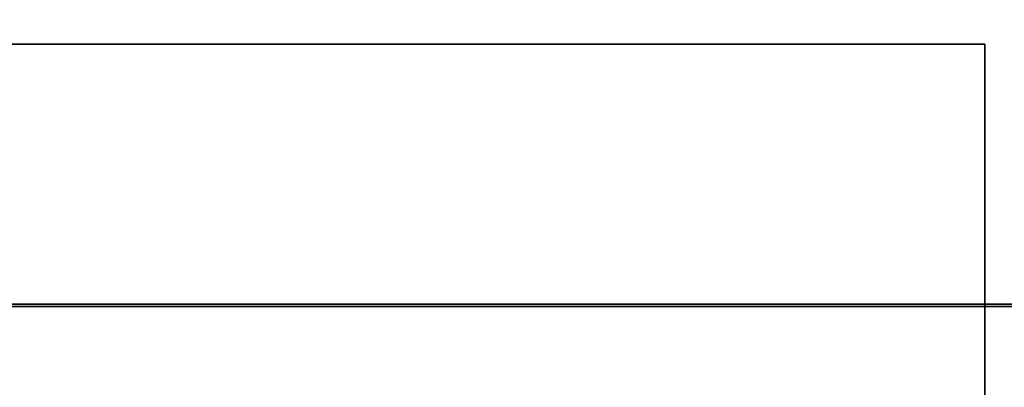
# Model space of a CAD drawing. Extents: x -19 to 1439, y -900 to 280.
# Drawn here: x 81 to 86, y -561 to -559 of the extents above; entities that cross this region are included whole.
import ezdxf

# ---------------------------------------------------------------- set-up
doc = ezdxf.new("R2010")
doc.units = 0
doc.linetypes.add('NASCOSTA', pattern=[9.524999999999999, 6.35, -3.175])
for name, color, linetype in [('IQ_200_3D', 1, 'Continuous'), ('IQ_204_2D', 7, 'Continuous'), ('IQ_BROWN_3D', 22, 'Continuous')]:
    doc.layers.add(name, color=color, linetype=linetype)
doc.layers.add('IQ_GLASS_3D', color=140, linetype='Continuous', transparency=0.5)

msp = doc.modelspace()

# ---------------------------------------------------------------- linework, layer by layer
at = {"layer": 'IQ_204_2D', "linetype": 'NASCOSTA', "ltscale": 5}
msp.add_arc((130.9999999999634, -504.000000000018), 61.00000000000009, 179.9999999999935, 270, dxfattribs=at)

# ---------------------------------------------------------------- meshes
at = {"layer": 'IQ_200_3D'}
mesh = msp.add_polyface(dxfattribs=at)
corners = [(1420.000061702728, -900.0000068664551, 900), (1420.000061702728, -619.9999829292298, 900), (0, -619.9999829292298, 900), (0, -900.0000068664551, 900), (1420.000061702728, 279.9999876022339, 900), (0, 279.9999876022339, 900), (0, 0, 900), (1420.000061702728, 0, 900)]
mesh.append_faces([[corners[k] for k in face] for face in [(3, 0, 1, 2), (6, 7, 4, 5)]])
mesh = msp.add_polyface(dxfattribs=at)
corners = [(1420.000061702728, -900.0000068664551, 873.9999881744385), (0, -900.0000068664551, 873.9999881744385), (0, -619.9999829292298, 873.9999881744385), (1420.000061702728, -619.9999829292298, 873.9999881744385), (1420.000061702728, 279.9999876022339, 873.9999881744385), (1420.000061702728, 0, 873.9999881744385), (0, 0, 873.9999881744385), (0, 279.9999876022339, 873.9999881744385)]
mesh.append_faces([[corners[k] for k in face] for face in [(2, 3, 0, 1), (6, 7, 4, 5)]])
mesh = msp.add_polyface(dxfattribs=at)
corners = [(1420.000061702728, 0, 900), (0, 0, 900), (0, -619.9999829292298, 900), (1420.000061702728, -619.9999829292298, 900), (80.0000587463378, -584.344691991806, 900), (72.23548908233647, -583.3224615097046, 900), (65.00010223388676, -580.3254424095154, 900), (58.78689136505136, -575.5578918457031, 900), (54.0193044662476, -569.3446809768677, 900), (51.0223217010498, -562.1092577934265, 900), (50.00007305145255, -554.3446881294251, 900), (50.00007305145255, -64.34472799301147, 900), (51.0223217010498, -56.58015832900998, 900), (54.0193044662476, -49.34473514556885, 900), (58.78689136505136, -43.13152427673339, 900), (65.00010223388676, -38.36397371292111, 900), (72.23548908233647, -35.36695461273194, 900), (80.0000587463378, -34.34470596313474, 900), (1340.000066542626, -34.34470596313474, 900), (1347.764636206627, -35.36695461273194, 900), (1355.000068473816, -38.36397371292111, 900), (1361.213270258904, -43.13152427673339, 900), (1365.980829906464, -49.34473514556885, 900), (1368.977839922905, -56.58015832900998, 900), (1370.000070405006, -64.34472799301147, 900), (1370.000070405006, -554.3446881294251, 900), (1368.977839922905, -562.1092577934265, 900), (1365.980829906464, -569.3446809768677, 900), (1361.213270258904, -575.5578918457031, 900), (1355.000068473816, -580.3254424095154, 900), (1347.764636206627, -583.3224615097046, 900), (1340.000066542626, -584.344691991806, 900)]
mesh.append_faces([[corners[k] for k in face] for face in [(22, 0, 21), (27, 3, 26), (16, 1, 15), (13, 1, 12), (6, 2, 5), (8, 2, 7)]], dxfattribs={"vtx0": -1, "vtx1": -1})
mesh.append_faces([[corners[k] for k in face] for face in [(0, 22, 23), (0, 24, 25), (3, 27, 28), (1, 16, 17, 0), (1, 13, 14), (2, 8, 9)]], dxfattribs={"vtx0": -1, "vtx2": -1})
mesh.append_faces([[corners[k] for k in face] for face in [(3, 30, 31, 4)]], dxfattribs={"vtx0": -1, "vtx3": -1})
mesh.append_faces([[corners[k] for k in face] for face in [(23, 24, 0), (18, 19, 0, 17), (20, 21, 0), (19, 20, 0), (28, 29, 3), (29, 30, 3), (14, 15, 1), (11, 12, 1), (6, 7, 2), (9, 10, 2)]], dxfattribs={"vtx1": -1, "vtx2": -1})
mesh.append_faces([[corners[k] for k in face] for face in [(25, 26, 3, 0), (10, 11, 1, 2), (4, 5, 2, 3)]], dxfattribs={"vtx1": -1, "vtx3": -1})
mesh = msp.add_polyface(dxfattribs=at)
corners = [(1420.000061702728, 0, 873.9999881744385), (1420.000061702728, -619.9999829292298, 873.9999881744385), (0, -619.9999829292298, 873.9999881744385), (0, 0, 873.9999881744385), (50.00007305145255, -554.3446881294251, 873.9999881744385), (51.0223217010498, -562.1092577934265, 873.9999881744385), (54.0193044662476, -569.3446809768677, 873.9999881744385), (58.78689136505136, -575.5578918457031, 873.9999881744385), (65.00010223388676, -580.3254424095154, 873.9999881744385), (72.23548908233647, -583.3224615097046, 873.9999881744385), (80.0000587463378, -584.344691991806, 873.9999881744385), (1340.000066542626, -584.344691991806, 873.9999881744385), (1347.764636206627, -583.3224615097046, 873.9999881744385), (1355.000068473816, -580.3254424095154, 873.9999881744385), (1361.213270258904, -575.5578918457031, 873.9999881744385), (1365.980829906464, -569.3446809768677, 873.9999881744385), (1368.977839922905, -562.1092577934265, 873.9999881744385), (1370.000070405006, -554.3446881294251, 873.9999881744385), (1370.000070405006, -64.34472799301147, 873.9999881744385), (1368.977839922905, -56.58015832900998, 873.9999881744385), (1365.980829906464, -49.34473514556885, 873.9999881744385), (1361.213270258904, -43.13152427673339, 873.9999881744385), (1355.000068473816, -38.36397371292111, 873.9999881744385), (1347.764636206627, -35.36695461273194, 873.9999881744385), (1340.000066542626, -34.34470596313474, 873.9999881744385), (80.0000587463378, -34.34470596313474, 873.9999881744385), (72.23548908233647, -35.36695461273194, 873.9999881744385), (65.00010223388676, -38.36397371292111, 873.9999881744385), (58.78689136505136, -43.13152427673339, 873.9999881744385), (54.0193044662476, -49.34473514556885, 873.9999881744385), (51.0223217010498, -56.58015832900998, 873.9999881744385), (50.00007305145255, -64.34472799301147, 873.9999881744385)]
mesh.append_faces([[corners[k] for k in face] for face in [(29, 3, 28), (6, 2, 5), (23, 0, 22), (20, 0, 19), (13, 1, 12), (15, 1, 14)]], dxfattribs={"vtx0": -1, "vtx1": -1})
mesh.append_faces([[corners[k] for k in face] for face in [(3, 29, 30), (3, 31, 4), (2, 6, 7), (0, 23, 24, 3), (0, 20, 21), (1, 15, 16)]], dxfattribs={"vtx0": -1, "vtx2": -1})
mesh.append_faces([[corners[k] for k in face] for face in [(2, 9, 10, 11)]], dxfattribs={"vtx0": -1, "vtx3": -1})
mesh.append_faces([[corners[k] for k in face] for face in [(30, 31, 3), (25, 26, 3, 24), (27, 28, 3), (26, 27, 3), (7, 8, 2), (8, 9, 2), (21, 22, 0), (18, 19, 0), (13, 14, 1), (16, 17, 1)]], dxfattribs={"vtx1": -1, "vtx2": -1})
mesh.append_faces([[corners[k] for k in face] for face in [(4, 5, 2, 3), (17, 18, 0, 1), (11, 12, 1, 2)]], dxfattribs={"vtx1": -1, "vtx3": -1})
mesh = msp.add_polyface(dxfattribs=at)
corners = [(1416.000069665909, -22.00000162124633, 873.9999881744385), (4.000046539306595, -22.00000162124633, 873.9999881744385), (4.000046539306595, -597.9999994754792, 873.9999881744385), (1416.000069665909, -597.9999994754792, 873.9999881744385), (80.0000587463378, -584.344691991806, 873.9999881744385), (72.23548908233647, -583.3224615097046, 873.9999881744385), (65.00010223388676, -580.3254424095154, 873.9999881744385), (58.78689136505136, -575.5578918457031, 873.9999881744385), (54.0193044662476, -569.3446809768677, 873.9999881744385), (51.0223217010498, -562.1092577934265, 873.9999881744385), (50.00007305145255, -554.3446881294251, 873.9999881744385), (50.00007305145255, -64.34472799301147, 873.9999881744385), (51.0223217010498, -56.58015832900998, 873.9999881744385), (54.0193044662476, -49.34473514556885, 873.9999881744385), (58.78689136505136, -43.13152427673339, 873.9999881744385), (65.00010223388676, -38.36397371292111, 873.9999881744385), (72.23548908233647, -35.36695461273194, 873.9999881744385), (80.0000587463378, -34.34470596313474, 873.9999881744385), (1340.000066542626, -34.34470596313474, 873.9999881744385), (1347.764636206627, -35.36695461273194, 873.9999881744385), (1355.000068473816, -38.36397371292111, 873.9999881744385), (1361.213270258904, -43.13152427673339, 873.9999881744385), (1365.980829906464, -49.34473514556885, 873.9999881744385), (1368.977839922905, -56.58015832900998, 873.9999881744385), (1370.000070405006, -64.34472799301147, 873.9999881744385), (1370.000070405006, -554.3446881294251, 873.9999881744385), (1368.977839922905, -562.1092577934265, 873.9999881744385), (1365.980829906464, -569.3446809768677, 873.9999881744385), (1361.213270258904, -575.5578918457031, 873.9999881744385), (1355.000068473816, -580.3254424095154, 873.9999881744385), (1347.764636206627, -583.3224615097046, 873.9999881744385), (1340.000066542626, -584.344691991806, 873.9999881744385)]
mesh.append_faces([[corners[k] for k in face] for face in [(22, 0, 21), (27, 3, 26), (16, 1, 15), (13, 1, 12), (6, 2, 5), (8, 2, 7)]], dxfattribs={"vtx0": -1, "vtx1": -1})
mesh.append_faces([[corners[k] for k in face] for face in [(0, 22, 23), (0, 24, 25), (3, 27, 28), (1, 16, 17, 0), (1, 13, 14), (2, 8, 9)]], dxfattribs={"vtx0": -1, "vtx2": -1})
mesh.append_faces([[corners[k] for k in face] for face in [(3, 30, 31, 4)]], dxfattribs={"vtx0": -1, "vtx3": -1})
mesh.append_faces([[corners[k] for k in face] for face in [(23, 24, 0), (18, 19, 0, 17), (20, 21, 0), (19, 20, 0), (28, 29, 3), (29, 30, 3), (14, 15, 1), (11, 12, 1), (6, 7, 2), (9, 10, 2)]], dxfattribs={"vtx1": -1, "vtx2": -1})
mesh.append_faces([[corners[k] for k in face] for face in [(25, 26, 3, 0), (10, 11, 1, 2), (4, 5, 2, 3)]], dxfattribs={"vtx1": -1, "vtx3": -1})
mesh = msp.add_polyface(dxfattribs=at)
corners = [(1373.000068974495, -31.99997262954713, 656.3999708175659), (1373.000068974495, -587.9999921321869, 656.3999708175659), (47.00003814697266, -587.9999921321869, 656.3999708175659), (47.00003814697266, -31.99997262954713, 656.3999708175659)]
mesh.append_faces([[corners[k] for k in face] for face in [(0, 1, 2, 3)]])
mesh = msp.add_polyface(dxfattribs=at)
corners = [(47.00003814697266, -31.99997262954713, 897.9999767303467), (47.00003814697266, -587.9999921321869, 897.9999767303467), (1373.000068974495, -587.9999921321869, 897.9999767303467), (1373.000068974495, -31.99997262954713, 897.9999767303467), (70.00008773803711, -115.999987077713, 897.9999767303467), (72.07859458923349, -100.2120336055755, 897.9999767303467), (78.17255401611328, -85.4999955654144, 897.9999767303467), (87.86658439636221, -72.86648254394532, 897.9999767303467), (100.5000429153442, -63.17245216369628, 897.9999767303467), (115.2120809555054, -57.07852907180785, 897.9999767303467), (131.0000707626343, -54.99998588562011, 897.9999767303467), (1289.000068151951, -54.99998588562011, 897.9999767303467), (1304.788026165962, -57.07852907180785, 897.9999767303467), (1319.500064206123, -63.17245216369628, 897.9999767303467), (1332.133577227592, -72.86648254394532, 897.9999767303467), (1341.827616691589, -85.4999955654144, 897.9999767303467), (1347.921539783478, -100.2120336055755, 897.9999767303467), (1350.00006480217, -115.999987077713, 897.9999767303467), (1350.00006480217, -503.9999867677689, 897.9999767303467), (1347.921539783478, -519.7879493236542, 897.9999767303467), (1341.827616691589, -534.4999873638153, 897.9999767303467), (1332.133577227592, -547.1335003852844, 897.9999767303467), (1319.500064206123, -556.8275489330292, 897.9999767303467), (1304.788026165962, -562.9214720249176, 897.9999767303467), (1289.000068151951, -564.9999970436096, 897.9999767303467), (131.0000707626343, -564.9999970436096, 897.9999767303467), (115.2120809555054, -562.9214720249176, 897.9999767303467), (100.5000429153442, -556.8275489330292, 897.9999767303467), (87.86658439636221, -547.1335003852844, 897.9999767303467), (78.17255401611328, -534.4999873638153, 897.9999767303467), (72.07859458923349, -519.7879493236542, 897.9999767303467), (70.00008773803711, -503.9999867677689, 897.9999767303467)]
mesh.append_faces([[corners[k] for k in face] for face in [(8, 0, 7), (13, 3, 12), (30, 1, 29), (27, 1, 26), (20, 2, 19), (22, 2, 21)]], dxfattribs={"vtx0": -1, "vtx1": -1})
mesh.append_faces([[corners[k] for k in face] for face in [(0, 8, 9), (0, 10, 11), (3, 13, 14), (3, 17, 18, 2), (1, 27, 28), (2, 22, 23)]], dxfattribs={"vtx0": -1, "vtx2": -1})
mesh.append_faces([[corners[k] for k in face] for face in [(9, 10, 0), (4, 5, 0), (6, 7, 0), (5, 6, 0), (14, 15, 3), (16, 17, 3), (15, 16, 3), (30, 31, 1), (28, 29, 1), (25, 26, 1), (20, 21, 2), (18, 19, 2), (23, 24, 2)]], dxfattribs={"vtx1": -1, "vtx2": -1})
mesh.append_faces([[corners[k] for k in face] for face in [(31, 4, 0, 1), (11, 12, 3, 0), (24, 25, 1, 2)]], dxfattribs={"vtx1": -1, "vtx3": -1})
mesh = msp.add_polyface(dxfattribs=at)
corners = [(50.00007305145255, -554.3446881294251, 580.1214509010315), (51.0223217010498, -562.1092577934265, 580.1214509010315), (54.0193044662476, -569.3446809768677, 580.1214509010315), (58.78689136505136, -575.5578918457031, 580.1214509010315), (65.00010223388676, -580.3254424095154, 580.1214509010315), (72.23548908233647, -583.3224615097046, 580.1214509010315), (80.0000587463378, -584.344691991806, 580.1214509010315), (1340.000066542626, -584.344691991806, 580.1214509010315), (1347.764636206627, -583.3224615097046, 580.1214509010315), (1355.000068473816, -580.3254424095154, 580.1214509010315), (1361.213270258904, -575.5578918457031, 580.1214509010315), (1365.980829906464, -569.3446809768677, 580.1214509010315), (1368.977839922905, -562.1092577934265, 580.1214509010315), (1370.000070405006, -554.3446881294251, 580.1214509010315), (1370.000070405006, -64.34472799301147, 580.1214509010315), (1368.977839922905, -56.58015832900998, 580.1214509010315), (1365.980829906464, -49.34473514556885, 580.1214509010315), (1361.213270258904, -43.13152427673339, 580.1214509010315), (1355.000068473816, -38.36397371292111, 580.1214509010315), (1347.764636206627, -35.36695461273194, 580.1214509010315), (1340.000066542626, -34.34470596313474, 580.1214509010315), (80.0000587463378, -34.34470596313474, 580.1214509010315), (72.23548908233647, -35.36695461273194, 580.1214509010315), (65.00010223388676, -38.36397371292111, 580.1214509010315), (58.78689136505136, -43.13152427673339, 580.1214509010315), (54.0193044662476, -49.34473514556885, 580.1214509010315), (51.0223217010498, -56.58015832900998, 580.1214509010315), (50.00007305145255, -64.34472799301147, 580.1214509010315)]
mesh.append_faces([[corners[k] for k in face] for face in [(27, 24, 25, 26), (4, 2, 3)]], dxfattribs={"vtx0": -1})
mesh.append_faces([[corners[k] for k in face] for face in [(7, 21, 6)]], dxfattribs={"vtx0": -1, "vtx1": -1})
mesh.append_faces([[corners[k] for k in face] for face in [(7, 10, 13, 14)]], dxfattribs={"vtx0": -1, "vtx1": -1, "vtx3": -1})
mesh.append_faces([[corners[k] for k in face] for face in [(15, 19, 20, 14)]], dxfattribs={"vtx0": -1, "vtx2": -1})
mesh.append_faces([[corners[k] for k in face] for face in [(27, 21, 22, 24), (21, 27, 0, 6)]], dxfattribs={"vtx0": -1, "vtx2": -1, "vtx3": -1})
mesh.append_faces([[corners[k] for k in face] for face in [(18, 19, 17), (23, 24, 22)]], dxfattribs={"vtx1": -1})
mesh.append_faces([[corners[k] for k in face] for face in [(1, 2, 4, 0)]], dxfattribs={"vtx1": -1, "vtx2": -1})
mesh.append_faces([[corners[k] for k in face] for face in [(20, 21, 7, 14)]], dxfattribs={"vtx1": -1, "vtx2": -1, "vtx3": -1})
mesh.append_faces([[corners[k] for k in face] for face in [(11, 12, 13, 10), (8, 9, 10, 7)]], dxfattribs={"vtx2": -1})
mesh.append_faces([[corners[k] for k in face] for face in [(15, 16, 17, 19), (4, 5, 6, 0)]], dxfattribs={"vtx2": -1, "vtx3": -1})
mesh = msp.add_polyface(dxfattribs=at)
corners = [(131.0000707626343, -54.99998588562011, 659.4000057220459), (115.2120809555054, -57.07852907180785, 659.4000057220459), (100.5000429153442, -63.17245216369628, 659.4000057220459), (87.86658439636221, -72.86648254394532, 659.4000057220459), (78.17255401611328, -85.4999955654144, 659.4000057220459), (72.07859458923349, -100.2120336055755, 659.4000057220459), (70.00008773803711, -115.999987077713, 659.4000057220459), (70.00008773803711, -503.9999867677689, 659.4000057220459), (72.07859458923349, -519.7879493236542, 659.4000057220459), (78.17255401611328, -534.4999873638153, 659.4000057220459), (87.86658439636221, -547.1335003852844, 659.4000057220459), (100.5000429153442, -556.8275489330292, 659.4000057220459), (115.2120809555054, -562.9214720249176, 659.4000057220459), (131.0000707626343, -564.9999970436096, 659.4000057220459), (1289.000068151951, -564.9999970436096, 659.4000057220459), (1304.788026165962, -562.9214720249176, 659.4000057220459), (1319.500064206123, -556.8275489330292, 659.4000057220459), (1332.133577227592, -547.1335003852844, 659.4000057220459), (1341.827616691589, -534.4999873638153, 659.4000057220459), (1347.921539783478, -519.7879493236542, 659.4000057220459), (1350.00006480217, -503.9999867677689, 659.4000057220459), (1350.00006480217, -115.999987077713, 659.4000057220459), (1347.921539783478, -100.2120336055755, 659.4000057220459), (1341.827616691589, -85.4999955654144, 659.4000057220459), (1332.133577227592, -72.86648254394532, 659.4000057220459), (1319.500064206123, -63.17245216369628, 659.4000057220459), (1304.788026165962, -57.07852907180785, 659.4000057220459), (1289.000068151951, -54.99998588562011, 659.4000057220459)]
mesh.append_faces([[corners[k] for k in face] for face in [(26, 24, 25)]], dxfattribs={"vtx0": -1})
mesh.append_faces([[corners[k] for k in face] for face in [(21, 27, 14)]], dxfattribs={"vtx0": -1, "vtx1": -1, "vtx2": -1})
mesh.append_faces([[corners[k] for k in face] for face in [(0, 13, 14, 27)]], dxfattribs={"vtx0": -1, "vtx2": -1})
mesh.append_faces([[corners[k] for k in face] for face in [(13, 7, 8, 9), (14, 19, 20, 21)]], dxfattribs={"vtx0": -1, "vtx3": -1})
mesh.append_faces([[corners[k] for k in face] for face in [(9, 10, 13), (15, 16, 19, 14), (1, 2, 6, 0), (2, 3, 6)]], dxfattribs={"vtx1": -1, "vtx2": -1})
mesh.append_faces([[corners[k] for k in face] for face in [(6, 7, 13, 0)]], dxfattribs={"vtx1": -1, "vtx2": -1, "vtx3": -1})
mesh.append_faces([[corners[k] for k in face] for face in [(21, 22, 26, 27)]], dxfattribs={"vtx1": -1, "vtx3": -1})
mesh.append_faces([[corners[k] for k in face] for face in [(11, 12, 13, 10), (17, 18, 19, 16), (4, 5, 6, 3)]], dxfattribs={"vtx2": -1})
mesh.append_faces([[corners[k] for k in face] for face in [(22, 23, 24, 26)]], dxfattribs={"vtx2": -1, "vtx3": -1})
mesh = msp.add_polyface(dxfattribs=at)
corners = [(131.0000707626343, -564.9999970436096, 659.4000057220459), (115.2120809555054, -562.9214720249176, 659.4000057220459), (100.5000429153442, -556.8275489330292, 659.4000057220459), (87.86658439636221, -547.1335003852844, 659.4000057220459), (78.17255401611328, -534.4999873638153, 659.4000057220459), (72.07859458923349, -519.7879493236542, 659.4000057220459), (70.00008773803711, -503.9999867677689, 659.4000057220459), (70.00008773803711, -503.9999867677689, 897.9999767303467), (72.07859458923349, -519.7879493236542, 897.9999767303467), (78.17255401611328, -534.4999873638153, 897.9999767303467), (87.86658439636221, -547.1335003852844, 897.9999767303467), (100.5000429153442, -556.8275489330292, 897.9999767303467), (115.2120809555054, -562.9214720249176, 897.9999767303467), (131.0000707626343, -564.9999970436096, 897.9999767303467)]
mesh.append_faces([[corners[k] for k in face] for face in [(0, 1, 12, 13)]], dxfattribs={"vtx1": -1})
mesh.append_faces([[corners[k] for k in face] for face in [(4, 5, 8, 9), (3, 4, 9, 10), (1, 2, 11, 12), (10, 11, 2, 3)]], dxfattribs={"vtx1": -1, "vtx3": -1})
mesh.append_faces([[corners[k] for k in face] for face in [(5, 6, 7, 8)]], dxfattribs={"vtx3": -1})
mesh = msp.add_polyface(dxfattribs=at)
corners = [(103.2039078851571, -551.9999904195017, 95.26143865585323), (102.6071272244086, -557.5364007571882, 94.66465458869929), (100.8442033996215, -562.8184548000044, 92.90173530578609), (97.996129377686, -567.603479088301, 90.05366241931911), (94.19375356597504, -571.6716389754956, 86.25128731727595), (89.61176665512522, -574.8360329428857, 81.66929955482479), (84.4606774052014, -576.9512790123171, 76.5182059049606), (78.97713902195592, -577.9201969782059, 71.03466979265208), (73.41308116217752, -577.6982742050832, 65.47061533927914), (68.024130709969, -576.2957049289887, 60.08166375160213), (63.05787089069982, -573.7769292572682, 55.11540166139599), (58.74246160586973, -570.2576616475527, 50.79999464750286), (58.74246160586974, -566.8645956823772, 50.79999464750286), (59.24937107165953, -566.8645956823772, 51.30689957141872), (62.97052838405271, -570.4630928764288, 55.02806142568584), (67.40274331172606, -573.1564343372529, 59.46027181148525), (72.3206435283055, -574.8038128892128, 64.37817656993862), (77.48109343846937, -575.3237211981957, 69.5386264801025), (82.62893397112985, -574.6903977552598, 74.68646360635753), (87.5096135308375, -572.9351042786783, 79.5671477079391), (91.88177110648742, -570.1446075925772, 83.9393008947372), (95.52917989393374, -566.4568750659173, 87.58670725822445), (98.27145266582869, -562.0542788336223, 90.3289817333221), (99.97297943880461, -557.1545665512031, 92.03051304817195), (100.5496577655306, -551.999990419502, 92.6071856975555), (99.97387986531163, -546.849389562959, 92.03141233921046), (98.27496637304927, -541.9530609766191, 90.33249714374539), (95.53675857832339, -537.5527061591094, 87.5942921876907), (91.89445548478896, -533.8656265268272, 83.95199089050288), (87.52791359251049, -531.073876283521, 79.58544237613674), (82.65274701615479, -529.3152695099061, 74.7102766513824), (77.50966636737492, -528.6765911976045, 69.56719940900798), (72.3525933404794, -529.189321074838, 64.41012411117549), (67.43611245950368, -530.8280859628861, 59.49364550113674), (63.00291421612408, -533.5119303653186, 55.06044498682018), (59.27829599579479, -537.1004763135855, 51.33582676649089), (58.74246160586978, -537.1004763135855, 50.79999464750286), (58.74246160586979, -533.7423191914504, 50.79999464750286), (63.05787089069989, -530.2230515817349, 55.11540166139599), (68.02413070996907, -527.7042759100144, 60.08166375160213), (73.41308116217759, -526.3017066339199, 65.47061533927914), (78.97713902195599, -526.0797838607972, 71.03466979265208), (84.46067740520147, -527.0487018266862, 76.5182059049606), (89.6117666551253, -529.1639478961175, 81.66929955482479), (94.1937535659751, -532.3283418635076, 86.25128731727595), (97.99612937768605, -536.3965017507022, 90.05366241931911), (100.8442033996215, -541.1815260389989, 92.90173530578609), (102.6071272244086, -546.463580081815, 94.66465458869929)]
mesh.append_faces([[corners[k] for k in face] for face in [(33, 39, 32), (42, 30, 41), (39, 33, 38), (43, 29, 42), (28, 44, 27), (0, 24, 47), (27, 45, 26), (14, 11, 13), (15, 10, 14), (11, 14, 10), (17, 8, 16), (8, 17, 7), (3, 22, 2), (2, 23, 1), (24, 1, 23), (20, 5, 19), (5, 20, 4), (19, 6, 18)]], dxfattribs={"vtx0": -1, "vtx1": -1})
mesh.append_faces([[corners[k] for k in face] for face in [(32, 39, 40), (27, 44, 45), (46, 25, 26), (7, 17, 18), (2, 22, 23), (24, 0, 1), (3, 21, 22)]], dxfattribs={"vtx0": -1, "vtx2": -1})
mesh.append_faces([[corners[k] for k in face] for face in [(31, 32, 40), (30, 31, 41), (40, 41, 31), (34, 35, 37), (33, 34, 38), (37, 38, 34), (29, 30, 42), (28, 29, 43), (43, 44, 28), (45, 46, 26), (46, 47, 25), (24, 25, 47), (9, 10, 15), (8, 9, 16), (15, 16, 9), (6, 7, 18), (5, 6, 19), (3, 4, 21), (20, 21, 4)]], dxfattribs={"vtx1": -1, "vtx2": -1})
mesh.append_faces([[corners[k] for k in face] for face in [(35, 36, 37), (11, 12, 13)]], dxfattribs={"vtx2": -1})
mesh = msp.add_polyface(dxfattribs=at)
corners = [(55.94228505095148, -540.9499903896992, -6.866454793663656e-06), (77.98357798358107, -540.9499903896992, 5.030774813890412), (95.65932360117938, -540.9499903896993, 19.12671219706531), (105.4686224838128, -540.9499903896993, 39.4959290027618), (105.4686224838128, -540.9499903896993, 62.10405575036998), (95.65932360117938, -540.9499903896993, 82.47327482700344), (77.98357798358107, -540.9499903896992, 96.5692076683044), (55.94228505095148, -540.9499903896992, 101.5999961614608), (55.94228505095145, -563.0447536686604, 101.5999961614608), (77.98357798358104, -563.0447536686604, 96.5692076683044), (95.65932360117934, -563.0447536686605, 82.47327482700344), (105.4686224838128, -563.0447536686605, 62.10405575036998), (105.4686224838128, -563.0447536686605, 39.4959290027618), (95.65932360117934, -563.0447536686605, 19.12671219706531), (77.98357798358104, -563.0447536686604, 5.030774813890412), (55.94228505095145, -563.0447536686604, -6.866454717524562e-06), (68.01076624592446, -563.0447536686604, 98.84544045925136), (66.96293094953204, -540.9499903896992, 99.08460645675655), (86.82145093431379, -540.9499903896993, 89.52124578952785), (86.82145093431376, -563.0447536686605, 89.52124578952785), (100.5639726166954, -540.9499903896993, 72.28866755962368), (100.5639726166954, -563.0447536686605, 72.28866755962368), (105.4686224838128, -540.9499903896993, 50.79999464750286), (105.4686224838128, -563.0447536686605, 50.79999464750286), (100.5639726166954, -540.9499903896993, 29.31131946444507), (100.5639726166954, -563.0447536686605, 29.31131946444507), (86.82145093431379, -540.9499903896993, 12.07874237000938), (86.82145093431376, -563.0447536686605, 12.07874237000938), (68.01076624592449, -540.9499903896992, 2.754545145481779), (66.96293094953201, -563.0447536686604, 2.515383973717644)]
mesh.append_faces([[corners[k] for k in face] for face in [(9, 6, 16)]], dxfattribs={"vtx0": -1, "vtx1": -1})
mesh.append_faces([[corners[k] for k in face] for face in [(18, 19, 10, 5), (28, 14, 29), (20, 21, 11, 4), (16, 6, 17), (19, 18, 6, 9), (5, 10, 21, 20), (24, 25, 13, 2), (27, 26, 2, 13), (26, 27, 14, 1), (25, 24, 3, 12), (14, 28, 1), (12, 3, 22)]], dxfattribs={"vtx0": -1, "vtx2": -1})
mesh.append_faces([[corners[k] for k in face] for face in [(7, 8, 17), (15, 0, 29)]], dxfattribs={"vtx1": -1})
mesh.append_faces([[corners[k] for k in face] for face in [(8, 16, 17), (11, 23, 4), (0, 28, 29)]], dxfattribs={"vtx1": -1, "vtx2": -1})
mesh.append_faces([[corners[k] for k in face] for face in [(23, 12, 22, 4)]], dxfattribs={"vtx1": -1, "vtx3": -1})
mesh = msp.add_polyface(dxfattribs=at)
corners = [(50.53351272543572, -551.999990419502, 177.9999930381775), (55.63104178508421, -567.6885665545409, 177.9999930381775), (68.97654123505254, -577.3846396425909, 177.9999930381775), (85.47248712530036, -577.3846396425909, 177.9999930381775), (98.81798714300297, -567.688566554541, 177.9999930381775), (103.915515067183, -551.999990419502, 177.9999930381775), (77.22451503177786, -551.9999904195018, 177.9999930381775)]
mesh.append_faces([[corners[k] for k in face] for face in [(1, 2, 6, 0)]], dxfattribs={"vtx1": -1})
mesh.append_faces([[corners[k] for k in face] for face in [(2, 3, 6)]], dxfattribs={"vtx1": -1, "vtx2": -1})
mesh.append_faces([[corners[k] for k in face] for face in [(4, 5, 6, 3)]], dxfattribs={"vtx2": -1})
mesh = msp.add_polyface(dxfattribs=at)
corners = [(103.915515067183, -551.999990419502, 177.9999930381775), (98.81798714300297, -567.688566554541, 177.9999930381775), (85.47248712530036, -577.3846396425909, 177.9999930381775), (68.97654123505254, -577.3846396425909, 177.9999930381775), (55.63104178508421, -567.6885665545409, 177.9999930381775), (50.53351272543572, -551.999990419502, 177.9999930381775), (50.53351272543572, -551.999990419502, 117.1071255683898), (55.63104178508421, -567.6885665545409, 117.1071255683898), (68.97654123505254, -577.3846396425909, 117.1071255683898), (85.47248712530036, -577.3846396425909, 117.1071255683898), (98.81798714300297, -567.688566554541, 117.1071255683898), (103.915515067183, -551.999990419502, 117.1071255683898), (92.14523727608523, -572.5366025308316, 117.1071255683898), (92.14523727608523, -572.5366025308316, 177.9999930381775), (101.818118562304, -558.4551128486341, 117.1071255683898), (101.366751105093, -559.8442784870213, 177.9999930381775), (77.22451503177781, -577.3846396425909, 117.1071255683898), (77.22451503177781, -577.3846396425909, 177.9999930381775), (62.30379264553686, -572.5366025308316, 117.1071255683898), (62.30379264553686, -572.5366025308316, 177.9999930381775), (52.63090923031471, -558.455112848634, 117.1071255683898), (53.08227611979148, -559.8442784870213, 177.9999930381775), (100.3180528526535, -563.0718402693218, 117.1071255683898), (54.13097664316795, -563.0718402693217, 117.1071255683898)]
mesh.append_faces([[corners[k] for k in face] for face in [(1, 22, 15), (22, 1, 10)]], dxfattribs={"vtx0": -1, "vtx1": -1})
mesh.append_faces([[corners[k] for k in face] for face in [(2, 9, 12, 13), (21, 20, 23), (14, 0, 15), (3, 8, 16, 17), (4, 7, 18, 19), (9, 2, 17, 16), (8, 3, 19, 18), (20, 21, 5), (23, 4, 21)]], dxfattribs={"vtx0": -1, "vtx2": -1})
mesh.append_faces([[corners[k] for k in face] for face in [(11, 0, 14)]], dxfattribs={"vtx1": -1})
mesh.append_faces([[corners[k] for k in face] for face in [(22, 14, 15), (23, 7, 4)]], dxfattribs={"vtx1": -1, "vtx2": -1})
mesh.append_faces([[corners[k] for k in face] for face in [(12, 10, 1, 13)]], dxfattribs={"vtx1": -1, "vtx3": -1})
mesh.append_faces([[corners[k] for k in face] for face in [(5, 6, 20)]], dxfattribs={"vtx2": -1})
mesh = msp.add_polyface(dxfattribs=at)
corners = [(103.915515067183, -551.999990419502, 117.1071255683898), (98.81798714300297, -567.688566554541, 117.1071255683898), (85.47248712530036, -577.3846396425909, 117.1071255683898), (68.97654123505254, -577.3846396425909, 117.1071255683898), (55.63104178508421, -567.6885665545409, 117.1071255683898), (50.53351272543572, -551.999990419502, 117.1071255683898), (77.22451503177786, -551.9999904195018, 117.1071255683898)]
mesh.append_faces([[corners[k] for k in face] for face in [(6, 3, 4, 5)]], dxfattribs={"vtx0": -1})
mesh.append_faces([[corners[k] for k in face] for face in [(6, 2, 3)]], dxfattribs={"vtx0": -1, "vtx2": -1})
mesh.append_faces([[corners[k] for k in face] for face in [(6, 0, 1, 2)]], dxfattribs={"vtx3": -1})
mesh = msp.add_polyface(dxfattribs=at)
corners = [(51.24511990746163, -551.999990419502, 116.9377409219741), (56.2067447443833, -567.2702940294688, 116.9377409219741), (69.19644060333867, -576.7078618208116, 116.9377409219741), (85.25258832474847, -576.7078618208116, 116.9377409219741), (98.24228475143812, -567.2702940294689, 116.9377409219741), (103.2039078851571, -551.999990419502, 116.9377409219741), (100.5496577655306, -551.999990419502, 116.9377409219741), (96.09495176201365, -565.7101660112088, 116.9377409219741), (84.43238039513727, -574.1835200825875, 116.9377409219741), (70.01664853294989, -574.1835200825875, 116.9377409219741), (58.35407688220641, -565.7101660112088, 116.9377409219741), (53.89937059482239, -551.999990419502, 116.9377409219741)]
mesh.append_faces([[corners[k] for k in face] for face in [(10, 1, 2, 9)]], dxfattribs={"vtx0": -1, "vtx2": -1})
mesh.append_faces([[corners[k] for k in face] for face in [(6, 7, 4, 5)]], dxfattribs={"vtx1": -1})
mesh.append_faces([[corners[k] for k in face] for face in [(8, 9, 2, 3), (7, 8, 3, 4)]], dxfattribs={"vtx1": -1, "vtx3": -1})
mesh.append_faces([[corners[k] for k in face] for face in [(11, 0, 1, 10)]], dxfattribs={"vtx2": -1})
mesh = msp.add_polyface(dxfattribs=at)
corners = [(103.2039078851571, -551.999990419502, 116.9377409219741), (98.24228475143812, -567.2702940294689, 116.9377409219741), (85.25258832474847, -576.7078618208116, 116.9377409219741), (69.19644060333867, -576.7078618208116, 116.9377409219741), (56.2067447443833, -567.2702940294688, 116.9377409219741), (51.24511990746163, -551.999990419502, 116.9377409219741), (51.24511990746163, -551.999990419502, 109.9854399919509), (51.54630973538063, -555.9444208609109, 109.9854399919509), (52.44084543188713, -559.790914874727, 109.9854399919509), (53.91327554186485, -563.4679904619401, 109.9854399919509), (55.91788610418936, -566.8645956823772, 109.9854399919509), (55.91788610418936, -566.8645956823772, 50.79999464750286), (57.25455733140608, -568.6171401897615, 50.79999464750286), (58.74246160586973, -570.2576616475527, 50.79999464750286), (63.05787089069982, -573.7769292572682, 55.11540166139599), (68.024130709969, -576.2957049289887, 60.08166375160213), (73.41308116217752, -577.6982742050832, 65.47061533927914), (78.97713902195592, -577.9201969782059, 71.03466979265208), (84.4606774052014, -576.9512790123171, 76.5182059049606), (89.61176665512522, -574.8360329428857, 81.66929955482479), (94.19375356597504, -571.6716389754956, 86.25128731727595), (97.996129377686, -567.603479088301, 90.05366241931911), (100.8442033996215, -562.8184548000044, 92.90173530578609), (102.6071272244086, -557.5364007571882, 94.66465458869929), (103.2039078851571, -551.999990419502, 95.26143865585323), (100.7230960344305, -559.6351422244852, 116.9377409219741), (91.74743673325194, -571.989077357406, 116.9377409219741), (77.22451503177781, -576.7078618208116, 116.9377409219741), (53.72593232592246, -559.6351422244852, 116.9377409219741), (99.4826903929343, -563.4527184108442, 116.9377409219741), (101.9635016759267, -555.8175663219935, 116.9377409219741), (54.96633853515289, -563.4527184108441, 116.9377409219741), (52.48552838762901, -555.8175663219934, 116.9377409219741), (55.58654050429961, -565.3615067878907, 116.9377409219741), (54.34613656600616, -561.5439300337976, 116.9377409219741), (53.10573035677574, -557.7263544151729, 116.9377409219741), (51.99357531269691, -557.8676680097525, 109.9854399919509), (54.9155808230271, -565.1662925044244, 109.9854399919509), (53.17706048687599, -561.6294523844664, 109.9854399919509), (62.70159267386099, -571.9890773574059, 116.9377409219741), (51.24511990746163, -551.999990419502, 105.9946225404739), (51.24511990746163, -551.999990419502, 50.79999464750286), (52.10857556065223, -558.6421602750366, 50.79999464750286), (54.50829282005927, -564.6056299606507, 50.79999464750286), (54.50829282005927, -564.6056299606507, 105.9946225404739), (52.07414361437462, -558.5105674261396, 105.9946225404739)]
mesh.append_faces([[corners[k] for k in face] for face in [(12, 10, 11), (44, 42, 43)]], dxfattribs={"vtx0": -1})
mesh.append_faces([[corners[k] for k in face] for face in [(1, 21, 29), (22, 29, 21), (20, 26, 19), (24, 30, 23), (19, 2, 18), (18, 27, 17), (28, 38, 34), (38, 28, 8), (36, 32, 7), (15, 39, 14), (39, 15, 3), (32, 36, 35), (14, 39, 13), (31, 37, 33)]], dxfattribs={"vtx0": -1, "vtx1": -1})
mesh.append_faces([[corners[k] for k in face] for face in [(13, 39, 10)]], dxfattribs={"vtx0": -1, "vtx1": -1, "vtx2": -1})
mesh.append_faces([[corners[k] for k in face] for face in [(23, 30, 25), (8, 28, 35), (20, 1, 26), (34, 38, 9), (22, 25, 29), (33, 37, 10), (18, 2, 27), (10, 4, 33), (9, 31, 34), (35, 36, 8), (10, 39, 4), (3, 15, 16), (42, 44, 45), (45, 41, 42)]], dxfattribs={"vtx0": -1, "vtx2": -1})
mesh.append_faces([[corners[k] for k in face] for face in [(0, 30, 24), (6, 7, 5)]], dxfattribs={"vtx1": -1})
mesh.append_faces([[corners[k] for k in face] for face in [(22, 23, 25), (26, 2, 19), (20, 21, 1), (16, 17, 27), (27, 3, 16), (9, 37, 31), (12, 13, 10), (32, 5, 7)]], dxfattribs={"vtx1": -1, "vtx2": -1})
mesh.append_faces([[corners[k] for k in face] for face in [(45, 40, 41)]], dxfattribs={"vtx2": -1})
mesh = msp.add_polyface(dxfattribs=at)
corners = [(53.89937059482239, -551.999990419502, 116.9377409219741), (58.35407688220641, -565.7101660112088, 116.9377409219741), (70.01664853294989, -574.1835200825875, 116.9377409219741), (84.43238039513727, -574.1835200825875, 116.9377409219741), (96.09495176201365, -565.7101660112088, 116.9377409219741), (100.5496577655306, -551.999990419502, 116.9377409219741), (100.5496577655306, -551.9999904195018, 92.6071856975555), (99.97297943880461, -557.1545665512031, 92.03051304817195), (98.27145266582869, -562.0542788336223, 90.3289817333221), (95.52917989393374, -566.4568750659173, 87.58670725822445), (91.88177110648742, -570.1446075925772, 83.9393008947372), (87.5096135308375, -572.9351042786783, 79.5671477079391), (82.62893397112985, -574.6903977552598, 74.68646360635753), (77.48109343846937, -575.3237211981957, 69.5386264801025), (72.3206435283055, -574.8038128892128, 64.37817656993862), (67.40274331172606, -573.1564343372529, 59.46027181148525), (62.97052838405271, -570.4630928764288, 55.02806142568584), (59.24937107165953, -566.8645956823772, 51.30689957141872), (59.24937107165953, -566.8645956823772, 109.9854399919509), (57.37518041928909, -564.250144300813, 109.9854399919509), (55.87572843035362, -561.3963531950658, 109.9854399919509), (54.78492927750252, -558.3660977969115, 109.9854399919509), (54.12200871308945, -555.2150416100567, 109.9854399919509), (53.89937059482239, -551.999990419502, 109.9854399919509), (56.12672373851441, -558.8550782153552, 116.9377409219741), (64.18536384304663, -569.9468430468982, 116.9377409219741), (77.22451503177783, -574.1835200825875, 116.9377409219741), (90.26366607857547, -569.9468430468982, 116.9377409219741), (98.32230462183855, -558.8550782153552, 116.9377409219741), (58.3122757454743, -565.5573694238608, 109.9854399919509), (55.01304716666839, -555.4275343174284, 116.9377409219741), (57.24040031036041, -562.2826215455477, 116.9377409219741), (61.269721498095, -567.8285039613193, 116.9377409219741), (57.79723859628341, -563.996393210644, 116.9377409219741), (99.43598119368457, -555.4275343174285, 116.9377409219741), (97.20862804999254, -562.2826215455478, 116.9377409219741), (55.5698854525914, -557.1413059825246, 116.9377409219741), (54.4562088807454, -553.7137623684649, 116.9377409219741), (56.6835620244374, -560.5688498804515, 116.9377409219741), (59.81189805468222, -566.7693344185298, 116.9377409219741), (55.8483045955529, -557.9981918150728, 116.9377409219741), (56.62545556028984, -562.8232487479394, 109.9854399919509), (54.01068965395592, -553.6075160147791, 109.9854399919509), (54.45347013076447, -556.790569419617, 109.9854399919509), (55.33032885392807, -559.8812254959886, 109.9854399919509), (55.2914663096299, -556.2844201499765, 116.9377409219741), (56.4051428814759, -559.7119640479033, 116.9377409219741), (53.89937059482239, -551.999990419502, 50.79999464750286), (53.89937059482239, -551.999990419502, 105.9946225404739), (54.32052039703034, -556.4124024929648, 105.9946225404739), (55.56876133879325, -560.6654771128839, 105.9946225404739), (57.59901759227416, -564.6056299606507, 105.9946225404739), (57.59901759227416, -564.6056299606507, 50.79999464750286), (54.88755746086738, -558.7173311272805, 50.79999464750286)]
mesh.append_faces([[corners[k] for k in face] for face in [(6, 34, 5), (0, 42, 23), (52, 50, 51)]], dxfattribs={"vtx0": -1})
mesh.append_faces([[corners[k] for k in face] for face in [(7, 34, 6), (10, 27, 9), (11, 27, 10), (12, 3, 11), (13, 26, 12), (29, 1, 18), (1, 29, 33), (37, 42, 0), (19, 33, 29), (53, 50, 52), (50, 53, 49)]], dxfattribs={"vtx0": -1, "vtx1": -1})
mesh.append_faces([[corners[k] for k in face] for face in [(18, 32, 16)]], dxfattribs={"vtx0": -1, "vtx1": -1, "vtx2": -1})
mesh.append_faces([[corners[k] for k in face] for face in [(8, 4, 35), (4, 8, 9), (28, 7, 8), (11, 3, 27), (16, 32, 25), (26, 13, 14), (14, 2, 26), (18, 1, 39), (25, 15, 16), (49, 53, 47)]], dxfattribs={"vtx0": -1, "vtx2": -1})
mesh.append_faces([[corners[k] for k in face] for face in [(43, 30, 45, 36)]], dxfattribs={"vtx0": -1, "vtx3": -1})
mesh.append_faces([[corners[k] for k in face] for face in [(20, 44, 38), (46, 38, 44, 24), (27, 4, 9), (28, 34, 7), (26, 3, 12), (21, 43, 36), (35, 28, 8), (37, 30, 22), (31, 33, 41), (19, 41, 33), (40, 24, 21), (25, 2, 15), (38, 31, 20), (43, 22, 30), (22, 42, 37), (39, 32, 18), (36, 40, 21), (44, 21, 24), (14, 15, 2), (41, 20, 31)]], dxfattribs={"vtx1": -1, "vtx2": -1})
mesh.append_faces([[corners[k] for k in face] for face in [(16, 17, 18), (47, 48, 49)]], dxfattribs={"vtx2": -1})
mesh = msp.add_polyface(dxfattribs=at)
corners = [(55.94228505095146, -559.2962826619093, 19.44686889052387), (74.37118833264014, -559.2962826619093, 25.43478237390514), (85.76087795247935, -559.2962826619095, 41.11134638786312), (85.76087795247935, -559.2962826619095, 60.4886429071426), (74.37118833264014, -559.2962826619093, 76.16520237922664), (55.94228505095146, -559.2962826619093, 82.15311813354488), (55.94228505095146, -559.2962826619093, 57.03758629560466), (61.34419687589309, -559.2962826619093, 53.91879047155376), (61.34419687589309, -559.2962826619093, 47.68119882345195), (55.94228505095146, -559.2962826619093, 44.56239845752712)]
mesh.append_faces([[corners[k] for k in face] for face in [(7, 3, 4, 6)]], dxfattribs={"vtx0": -1, "vtx2": -1})
mesh.append_faces([[corners[k] for k in face] for face in [(5, 6, 4), (0, 1, 9)]], dxfattribs={"vtx1": -1})
mesh.append_faces([[corners[k] for k in face] for face in [(2, 3, 7, 8), (1, 2, 8, 9)]], dxfattribs={"vtx1": -1, "vtx3": -1})
mesh = msp.add_polyface(dxfattribs=at)
corners = [(55.94228505095145, -563.0447536686604, 19.44686889052387), (74.37118833264014, -563.0447536686604, 25.43478237390514), (85.76087795247935, -563.0447536686605, 41.11134638786312), (85.76087795247935, -563.0447536686605, 60.4886429071426), (74.37118833264014, -563.0447536686604, 76.16520237922664), (55.94228505095145, -563.0447536686604, 82.15311813354488), (55.94228505095146, -559.2962826619093, 82.15311813354488), (74.37118833264014, -559.2962826619093, 76.16520237922664), (85.76087795247935, -559.2962826619095, 60.4886429071426), (85.76087795247935, -559.2962826619095, 41.11134638786312), (74.37118833264014, -559.2962826619093, 25.43478237390514), (55.94228505095146, -559.2962826619093, 19.44686889052387), (67.37361400326392, -563.0447536686604, 78.43885538578029), (65.1567366917958, -559.2962826619093, 79.15916025638576), (80.06603285869264, -559.2962826619093, 68.32692264318462), (80.06603285869262, -563.0447536686604, 68.32692264318462), (85.76087795247935, -559.2962826619095, 50.79999464750286), (85.76087795247935, -563.0447536686605, 50.79999464750286), (80.06603285869264, -559.2962826619093, 33.27306438088413), (80.06603285869262, -563.0447536686604, 33.27306438088413), (67.37361400326392, -559.2962826619093, 23.16113163828845), (65.1567366917958, -563.0447536686604, 22.44082449674602), (61.65794952710769, -563.0447536686604, 80.29598221778865), (61.65794952710769, -559.2962826619093, 21.30400026440616)]
mesh.append_faces([[corners[k] for k in face] for face in [(12, 7, 4), (21, 23, 0), (13, 22, 6)]], dxfattribs={"vtx0": -1, "vtx1": -1})
mesh.append_faces([[corners[k] for k in face] for face in [(13, 12, 22), (21, 20, 23)]], dxfattribs={"vtx0": -1, "vtx2": -1})
mesh.append_faces([[corners[k] for k in face] for face in [(5, 6, 22), (11, 0, 23)]], dxfattribs={"vtx1": -1})
mesh.append_faces([[corners[k] for k in face] for face in [(10, 20, 1), (13, 7, 12), (21, 1, 20)]], dxfattribs={"vtx1": -1, "vtx2": -1})
mesh.append_faces([[corners[k] for k in face] for face in [(3, 15, 14, 8), (7, 14, 15, 4), (2, 17, 16, 9), (1, 19, 18, 10), (9, 18, 19, 2), (17, 3, 8, 16)]], dxfattribs={"vtx1": -1, "vtx3": -1})
at = {"layer": 'IQ_BROWN_3D'}
mesh = msp.add_polyface(dxfattribs=at)
corners = [(1416.000069665909, -597.9999994754792, 177.9999930381775), (4.000046539306595, -597.9999994754792, 177.9999930381775), (4.000046539306595, -22.00000162124633, 177.9999930381775), (1416.000069665909, -22.00000162124633, 177.9999930381775)]
mesh.append_faces([[corners[k] for k in face] for face in [(0, 1, 2, 3)]])
at = {"layer": 'IQ_GLASS_3D', "transparency": 33554471}
mesh = msp.add_polyface(dxfattribs=at)
corners = [(1370.000070405006, -293.3316774845123, 1295.522078704834), (50.00007305145255, -293.3316774845123, 1295.522078704834), (50.00007305145255, -360.8271965324878, 1293.306661605835), (50.00007305145255, -427.5071358203888, 1282.713412857056), (50.00007305145255, -492.3502799749375, 1263.907583999634), (50.00007305145255, -554.3446881294251, 1237.184069824219), (50.68266220092778, -560.7079261779785, 1233.90389213562), (52.70688457489018, -566.7978887557983, 1230.663973617554), (56.03153629302983, -572.3865374565124, 1227.602241897583), (60.59637393951425, -577.2247232437134, 1224.88205909729), (66.28854103088383, -581.0278886318207, 1222.697599411011), (72.88515872955327, -583.4887667655945, 1221.262221908569), (80.0000587463378, -584.344691991806, 1220.758909606934), (1340.000066542626, -584.344691991806, 1220.758909606934), (1347.114984726906, -583.4887667655945, 1221.262221908569), (1353.711629676819, -581.0278886318207, 1222.697599411011), (1359.403769516945, -577.2247232437134, 1224.88205909729), (1363.968616247177, -572.3865374565124, 1227.602241897583), (1367.293249797821, -566.7978887557983, 1230.663973617554), (1369.317454004288, -560.7079261779785, 1233.90389213562), (1370.000070405006, -554.3446881294251, 1237.184069824219), (1370.000070405006, -492.3502799749375, 1263.907583999634), (1370.000070405006, -427.5071358203888, 1282.713412857056), (1370.000070405006, -360.8271965324878, 1293.306661605835)]
mesh.append_faces([[corners[k] for k in face] for face in [(15, 13, 14)]], dxfattribs={"vtx0": -1})
mesh.append_faces([[corners[k] for k in face] for face in [(10, 12, 9), (17, 13, 16), (19, 13, 18)]], dxfattribs={"vtx0": -1, "vtx1": -1})
mesh.append_faces([[corners[k] for k in face] for face in [(13, 19, 6, 12)]], dxfattribs={"vtx0": -1, "vtx1": -1, "vtx2": -1})
mesh.append_faces([[corners[k] for k in face] for face in [(12, 7, 8), (12, 8, 9), (13, 17, 18), (13, 15, 16)]], dxfattribs={"vtx0": -1, "vtx2": -1})
mesh.append_faces([[corners[k] for k in face] for face in [(1, 2, 23, 0)]], dxfattribs={"vtx1": -1})
mesh.append_faces([[corners[k] for k in face] for face in [(6, 7, 12)]], dxfattribs={"vtx1": -1, "vtx2": -1})
mesh.append_faces([[corners[k] for k in face] for face in [(2, 3, 22, 23), (4, 5, 20, 21), (3, 4, 21, 22), (5, 6, 19, 20)]], dxfattribs={"vtx1": -1, "vtx3": -1})
mesh.append_faces([[corners[k] for k in face] for face in [(10, 11, 12)]], dxfattribs={"vtx2": -1})
mesh = msp.add_polyface(dxfattribs=at)
corners = [(50.00007305145255, -307.4197710514069, 1287.755401611328), (1370.000070405006, -307.4197710514069, 1287.755401611328), (1370.000070405006, -371.4071160167456, 1284.137744522095), (1370.000070405006, -434.4874601125717, 1272.878693389893), (1370.000070405006, -495.762753367424, 1254.140592956543), (1370.000070405006, -554.3446881294251, 1228.196682357788), (1369.320224547386, -560.6951725959777, 1224.860694122314), (1367.304077625275, -566.7741438388824, 1221.564238357544), (1363.991053104401, -572.3567064285278, 1218.446332740784), (1359.437733650208, -577.195873260498, 1215.67193813324), (1353.756067371369, -581.004997587204, 1213.440388298035), (66.24406700134273, -581.004997587204, 1213.440388298035), (60.56243705749512, -577.195873260498, 1215.67193813324), (56.00908126831064, -572.3567064285278, 1218.446332740784), (52.69605674743661, -566.7741438388824, 1221.564238357544), (50.67990074157706, -560.6951725959777, 1224.860694122314), (50.00007305145255, -554.3446881294251, 1228.196682357788), (50.00007305145255, -495.762753367424, 1254.140592956543), (50.00007305145255, -434.4874601125717, 1272.878693389893), (50.00007305145255, -371.4071160167456, 1284.137744522095)]
mesh.append_faces([[corners[k] for k in face] for face in [(1, 2, 19, 0)]], dxfattribs={"vtx1": -1})
mesh.append_faces([[corners[k] for k in face] for face in [(7, 8, 13, 14), (8, 9, 12, 13), (6, 7, 14, 15), (5, 6, 15, 16), (4, 5, 16, 17), (2, 3, 18, 19), (3, 4, 17, 18)]], dxfattribs={"vtx1": -1, "vtx3": -1})
mesh.append_faces([[corners[k] for k in face] for face in [(9, 10, 11, 12)]], dxfattribs={"vtx3": -1})

doc.saveas('drawing.dxf')
